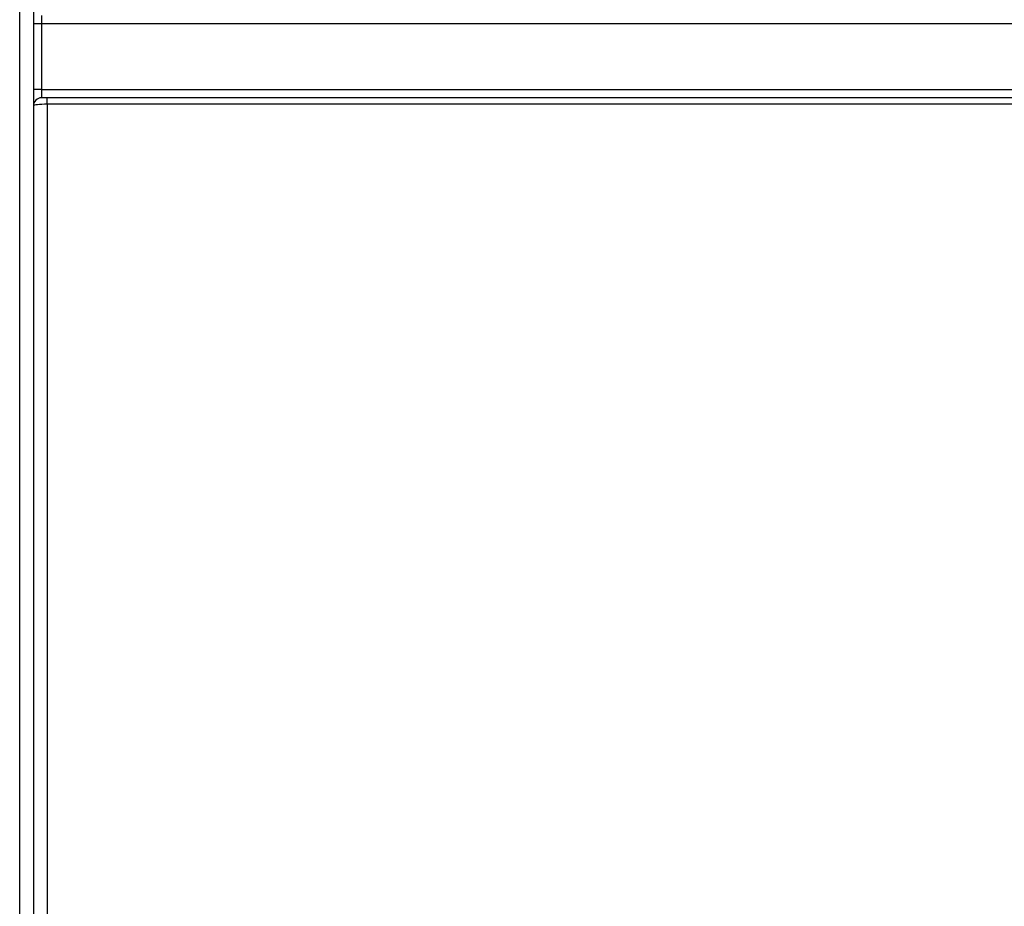
# Model space of a CAD drawing. Units: millimetres. Extents: x 8 to 418, y -29 to 291.
# Drawn here: x 139 to 148, y 211 to 219 of the extents above; entities that cross this region are included whole.
import ezdxf

# ---------------------------------------------------------------- set-up
doc = ezdxf.new("R2010")
doc.units = ezdxf.units.MM

msp = doc.modelspace()

# ---------------------------------------------------------------- linework, layer by layer
at = {"color": 7, "linetype": 'Continuous', "lineweight": 25}
for p, q in [((138.977398, 207.889517), (138.977398, 220.700143)), ((139.102398, 220.700143), (139.102398, 207.969584)), ((139.177398, 218.709404), (139.177398, 218.634404)), ((139.177398, 218.634404), (139.102398, 218.634404)), ((139.177398, 218.634404), (139.177398, 218.034404)), ((172.527398, 218.634404), (139.177398, 218.634404)), ((139.177398, 218.034404), (139.102398, 218.034404)), ((139.177398, 218.034404), (139.177398, 217.959404)), ((139.177398, 218.034404), (172.527398, 218.034404)), ((172.527398, 217.959404), (139.177398, 217.959404)), ((139.227398, 217.900387), (139.227398, 217.959404)), ((139.227398, 217.900387), (139.227398, 207.565931)), ((149.769064, 217.900387), (139.227398, 217.900387))]:
    msp.add_line(p, q, dxfattribs=at)
msp.add_arc((139.177398, 217.884404), 0.075, 90, 180, dxfattribs=at)
msp.add_open_spline([(139.227398, 217.900387), (139.194327, 217.900387), (139.161977, 217.898638), (139.115927, 217.892733), (139.102398, 217.8886), (139.102398, 217.884404)], degree=3, knots=[0, 0, 0, 0, 0.5, 0.5, 1, 1, 1, 1], dxfattribs=at)

doc.saveas('drawing.dxf')
